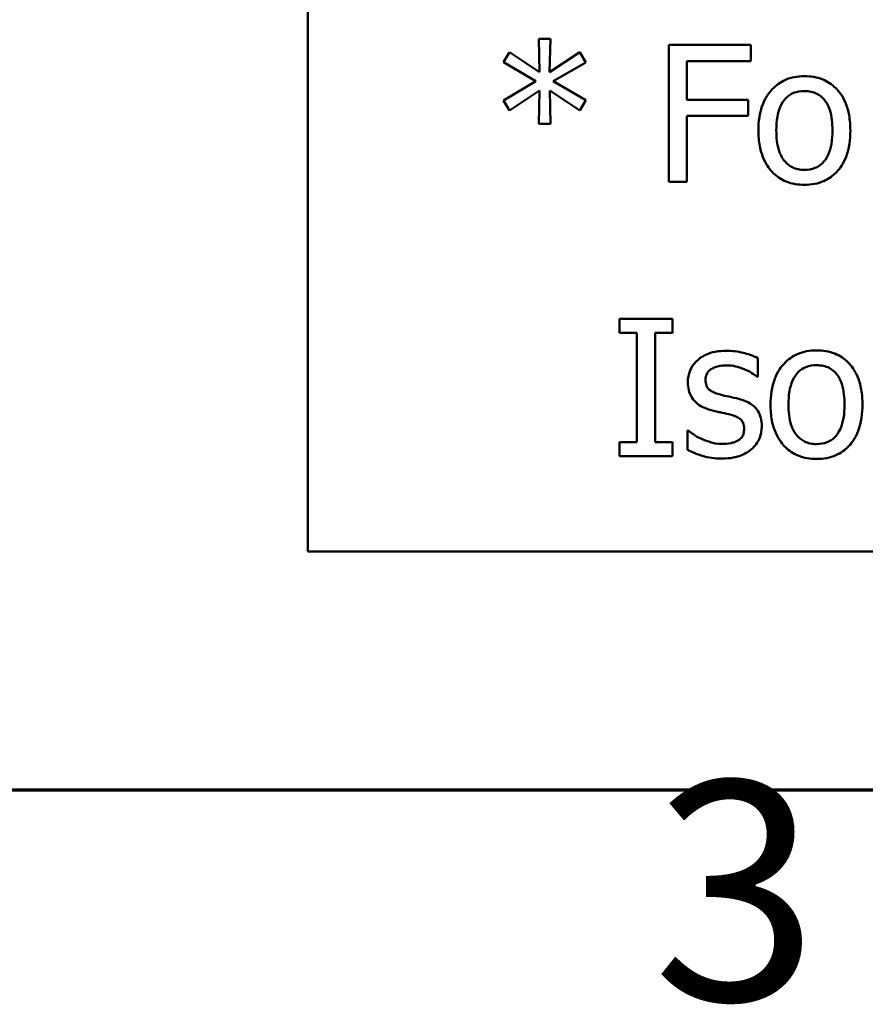
# Model space of a CAD drawing. Units: inches. Extents: x 0.05 to 2.15, y 0 to 1.68.
# Drawn here: x 0.77 to 0.84, y 0.03 to 0.11 of the extents above; entities that cross this region are included whole.
import ezdxf

# ---------------------------------------------------------------- set-up
doc = ezdxf.new("R2010")
doc.units = ezdxf.units.IN
doc.header["$LTSCALE"] = 0.1
doc.header["$MEASUREMENT"] = 0
doc.layers.get('0').update_dxf_attribs({"lineweight": 25})
doc.layers.add('Border (ANSI)', color=7, linetype='Continuous', lineweight=70)
doc.layers.add('Visible (ANSI)', color=7, linetype='Continuous', lineweight=50)
doc.styles.add('Note Text (ANSI)', font='tahoma.ttf')

# ---------------------------------------------------------------- blocks, each defined once
blk = doc.blocks.new('Borders Default Border')
at = {"layer": 'Border (ANSI)', "flags": 128}
blk.add_lwpolyline([(0.75, 0.5), (0.75, 16.5), (21.25, 16.5), (21.25, 0.5), (0.75, 0.5)], dxfattribs=at)
at = {"layer": 'Border (ANSI)', "insert": (8.20021, 0.29663), "char_height": 0.16, "attachment_point": 7, "style": 'Note Text (ANSI)'}
blk.add_mtext('3', dxfattribs=at)

msp = doc.modelspace()

# ---------------------------------------------------------------- linework, layer by layer
at = {"layer": 'Visible (ANSI)'}
for p, q in [((0.794877, 0.317411), (0.794877, 0.067411)), ((0.812565, 0.104814), (0.811723, 0.104814)), ((0.811723, 0.104814), (0.811771, 0.102367)), ((0.812509, 0.102367), (0.812565, 0.104814)), ((0.827177, 0.104369), (0.821196, 0.104369)), ((0.821196, 0.104369), (0.821196, 0.094369)), ((0.827177, 0.103186), (0.827177, 0.104369)), ((0.809583, 0.103834), (0.809138, 0.103096)), ((0.811771, 0.102367), (0.809583, 0.103834)), ((0.814713, 0.103826), (0.812509, 0.102367)), ((0.815151, 0.103088), (0.814713, 0.103826)), ((0.809138, 0.103096), (0.811512, 0.101711)), ((0.812776, 0.101711), (0.815151, 0.103088)), ((0.822525, 0.100365), (0.822525, 0.103186)), ((0.822525, 0.103186), (0.827177, 0.103186)), ((0.811512, 0.101711), (0.809138, 0.100317)), ((0.815151, 0.100325), (0.812776, 0.101711)), ((0.809583, 0.099579), (0.811763, 0.101046)), ((0.811763, 0.101046), (0.811723, 0.098599)), ((0.812565, 0.098599), (0.812517, 0.101046)), ((0.812517, 0.101046), (0.814713, 0.099588)), ((0.809138, 0.100317), (0.809583, 0.099579)), ((0.814713, 0.099588), (0.815151, 0.100325)), ((0.826982, 0.100365), (0.822525, 0.100365)), ((0.826982, 0.099182), (0.826982, 0.100365)), ((0.822525, 0.094369), (0.822525, 0.099182)), ((0.822525, 0.099182), (0.826982, 0.099182)), ((0.811723, 0.098599), (0.812565, 0.098599)), ((0.821196, 0.094369), (0.822525, 0.094369)), ((0.817598, 0.084369), (0.817598, 0.083348)), ((0.821471, 0.084369), (0.817598, 0.084369)), ((0.821471, 0.083348), (0.821471, 0.084369)), ((0.817598, 0.083348), (0.81887, 0.083348)), ((0.81887, 0.083348), (0.81887, 0.07539)), ((0.820199, 0.07539), (0.820199, 0.083348)), ((0.820199, 0.083348), (0.821471, 0.083348)), ((0.827703, 0.080155), (0.827703, 0.081508)), ((0.827638, 0.080155), (0.827703, 0.080155)), ((0.822622, 0.076241), (0.822557, 0.076241)), ((0.822557, 0.076241), (0.822557, 0.074823)), ((0.817598, 0.07539), (0.817598, 0.074369)), ((0.81887, 0.07539), (0.817598, 0.07539)), ((0.821471, 0.07539), (0.820199, 0.07539)), ((0.821471, 0.074369), (0.821471, 0.07539)), ((0.817598, 0.074369), (0.821471, 0.074369)), ((0.794877, 0.067411), (1.139877, 0.067411))]:
    msp.add_line(p, q, dxfattribs=at)
for points, knots in [([(0.831091, 0.102083), (0.830846, 0.102083), (0.830602, 0.102063), (0.830137, 0.101972), (0.829918, 0.101906), (0.829341, 0.101653), (0.829021, 0.101424), (0.828505, 0.100883), (0.828242, 0.10053), (0.827816, 0.099418), (0.827736, 0.098761), (0.827736, 0.098121)], [-0.01965671, -0.01965671, -0.01965671, -0.01965671, -0.01669586, -0.01669586, -0.01392111, -0.01392111, -0.0090665, -0.0090665, -0.00487493, -0.00487493, 0, 0, 0, 0]), ([(0.834437, 0.098121), (0.834437, 0.09849), (0.834411, 0.098864), (0.834289, 0.09955), (0.834202, 0.099866), (0.833875, 0.100634), (0.833622, 0.100963), (0.833096, 0.101483), (0.83278, 0.101694), (0.831999, 0.102014), (0.831547, 0.102083), (0.831091, 0.102083)], [-0.01279881, -0.01279881, -0.01279881, -0.01279881, -0.01084308, -0.01084308, -0.00911669, -0.00911669, -0.00642887, -0.00642887, -0.00348083, -0.00348083, 0, 0, 0, 0]), ([(0.82904, 0.098121), (0.82904, 0.098448), (0.829061, 0.098785), (0.82916, 0.099372), (0.829231, 0.099639), (0.829443, 0.100116), (0.829577, 0.100317), (0.82991, 0.100649), (0.830093, 0.100771), (0.830552, 0.100957), (0.83082, 0.100998), (0.831091, 0.100998)], [-0.01002331, -0.01002331, -0.01002331, -0.01002331, -0.00761578, -0.00761578, -0.00564033, -0.00564033, -0.00377165, -0.00377165, -0.00205958, -0.00205958, 0, 0, 0, 0]), ([(0.831091, 0.100998), (0.831255, 0.100998), (0.831419, 0.100983), (0.831727, 0.100915), (0.83187, 0.100866), (0.832207, 0.100695), (0.832379, 0.100556), (0.832671, 0.100213), (0.832818, 0.099979), (0.833087, 0.09916), (0.833133, 0.098618), (0.833133, 0.098121)], [-0.01323379, -0.01323379, -0.01323379, -0.01323379, -0.01120743, -0.01120743, -0.00933835, -0.00933835, -0.00654607, -0.00654607, -0.00378555, -0.00378555, 0, 0, 0, 0]), ([(0.827736, 0.098121), (0.827736, 0.097739), (0.827765, 0.097354), (0.8279, 0.096645), (0.827997, 0.096318), (0.828345, 0.095555), (0.8286, 0.095236), (0.82909, 0.09475), (0.829401, 0.094543), (0.830178, 0.094227), (0.830633, 0.094158), (0.831091, 0.094158)], [-0.0121646, -0.0121646, -0.0121646, -0.0121646, -0.01035839, -0.01035839, -0.00875016, -0.00875016, -0.00639129, -0.00639129, -0.0034892, -0.0034892, 0, 0, 0, 0]), ([(0.831091, 0.095244), (0.830932, 0.095244), (0.830773, 0.095258), (0.830473, 0.095323), (0.830334, 0.09537), (0.829999, 0.095537), (0.829824, 0.095676), (0.82946, 0.096096), (0.829331, 0.096375), (0.82909, 0.097088), (0.82904, 0.097623), (0.82904, 0.098121)], [-0.008854708, -0.008854708, -0.008854708, -0.008854708, -0.007920785, -0.007920785, -0.007055291, -0.007055291, -0.005719133, -0.005719133, -0.003789944, -0.003789944, 0, 0, 0, 0]), ([(0.833133, 0.098121), (0.833133, 0.097794), (0.833112, 0.097456), (0.83301, 0.096868), (0.832938, 0.096601), (0.832694, 0.096059), (0.83254, 0.095873), (0.832254, 0.09559), (0.832072, 0.095469), (0.83162, 0.095284), (0.831356, 0.095244), (0.831091, 0.095244)], [-0.007603965, -0.007603965, -0.007603965, -0.007603965, -0.006225798, -0.006225798, -0.005089171, -0.005089171, -0.003724312, -0.003724312, -0.002025657, -0.002025657, 0, 0, 0, 0]), ([(0.831091, 0.094158), (0.831341, 0.094158), (0.831591, 0.094179), (0.832066, 0.094272), (0.832288, 0.09434), (0.832862, 0.094593), (0.833176, 0.094819), (0.833674, 0.095345), (0.833934, 0.095692), (0.834359, 0.096813), (0.834437, 0.097477), (0.834437, 0.098121)], [-0.02034226, -0.02034226, -0.02034226, -0.02034226, -0.01714141, -0.01714141, -0.01415887, -0.01415887, -0.00911935, -0.00911935, -0.00490224, -0.00490224, 0, 0, 0, 0]), ([(0.825386, 0.082051), (0.825121, 0.082051), (0.824854, 0.08203), (0.824359, 0.081934), (0.82413, 0.081864), (0.823568, 0.081606), (0.82333, 0.081408), (0.822992, 0.081061), (0.822848, 0.080849), (0.822637, 0.080338), (0.82259, 0.080051), (0.82259, 0.079758)], [-0.00820501, -0.00820501, -0.00820501, -0.00820501, -0.007008026, -0.007008026, -0.005929829, -0.005929829, -0.00421372, -0.00421372, -0.002233506, -0.002233506, 0, 0, 0, 0]), ([(0.827703, 0.081508), (0.827334, 0.08171), (0.826922, 0.081829), (0.826229, 0.081998), (0.82581, 0.082051), (0.825386, 0.082051)], [-0.005435441, -0.005435441, -0.005435441, -0.005435441, -0.00323563, -0.00323563, 0, 0, 0, 0]), ([(0.831974, 0.082083), (0.831729, 0.082083), (0.831485, 0.082063), (0.83102, 0.081972), (0.830802, 0.081906), (0.830224, 0.081653), (0.829904, 0.081424), (0.829388, 0.080883), (0.829126, 0.08053), (0.828699, 0.079418), (0.828619, 0.078761), (0.828619, 0.078121)], [-0.01965671, -0.01965671, -0.01965671, -0.01965671, -0.01669586, -0.01669586, -0.01392111, -0.01392111, -0.0090665, -0.0090665, -0.00487493, -0.00487493, 0, 0, 0, 0]), ([(0.835321, 0.078121), (0.835321, 0.07849), (0.835295, 0.078864), (0.835173, 0.07955), (0.835085, 0.079866), (0.834758, 0.080634), (0.834505, 0.080963), (0.833979, 0.081483), (0.833663, 0.081694), (0.832882, 0.082014), (0.832431, 0.082083), (0.831974, 0.082083)], [-0.01279881, -0.01279881, -0.01279881, -0.01279881, -0.01084308, -0.01084308, -0.00911669, -0.00911669, -0.00642887, -0.00642887, -0.00348083, -0.00348083, 0, 0, 0, 0]), ([(0.823878, 0.079936), (0.823878, 0.08001), (0.823885, 0.080085), (0.823914, 0.080226), (0.823935, 0.080291), (0.824011, 0.080454), (0.824076, 0.08054), (0.824298, 0.080742), (0.824466, 0.080814), (0.824809, 0.080951), (0.825086, 0.080989), (0.825361, 0.080989)], [-0.003778487, -0.003778487, -0.003778487, -0.003778487, -0.003495811, -0.003495811, -0.003233688, -0.003233688, -0.002814831, -0.002814831, -0.002097019, -0.002097019, 0, 0, 0, 0]), ([(0.825361, 0.080989), (0.825901, 0.080989), (0.826318, 0.080858), (0.826952, 0.080619), (0.827312, 0.080416), (0.827638, 0.080155)], [-0.00516103, -0.00516103, -0.00516103, -0.00516103, -0.00318703, -0.00318703, 0, 0, 0, 0]), ([(0.829924, 0.078121), (0.829924, 0.078448), (0.829944, 0.078785), (0.830044, 0.079372), (0.830114, 0.079639), (0.830327, 0.080116), (0.83046, 0.080317), (0.830793, 0.080649), (0.830977, 0.080771), (0.831435, 0.080957), (0.831704, 0.080998), (0.831974, 0.080998)], [-0.01002331, -0.01002331, -0.01002331, -0.01002331, -0.00761578, -0.00761578, -0.00564033, -0.00564033, -0.00377165, -0.00377165, -0.00205958, -0.00205958, 0, 0, 0, 0]), ([(0.831974, 0.080998), (0.832138, 0.080998), (0.832302, 0.080983), (0.832611, 0.080915), (0.832753, 0.080866), (0.83309, 0.080695), (0.833263, 0.080556), (0.833554, 0.080213), (0.833701, 0.079979), (0.83397, 0.07916), (0.834016, 0.078618), (0.834016, 0.078121)], [-0.01323379, -0.01323379, -0.01323379, -0.01323379, -0.01120743, -0.01120743, -0.00933835, -0.00933835, -0.00654607, -0.00654607, -0.00378555, -0.00378555, 0, 0, 0, 0]), ([(0.82259, 0.079758), (0.82259, 0.079563), (0.82261, 0.079369), (0.822702, 0.079004), (0.822769, 0.078837), (0.823009, 0.078426), (0.823184, 0.078265), (0.82359, 0.07796), (0.823908, 0.077825), (0.824227, 0.077732)], [-0.005574829, -0.005574829, -0.005574829, -0.005574829, -0.004690895, -0.004690895, -0.003864241, -0.003864241, -0.002527423, -0.002527423, 0, 0, 0, 0]), ([(0.824956, 0.07885), (0.824724, 0.07891), (0.824496, 0.078989), (0.824252, 0.079133), (0.824166, 0.079189), (0.824029, 0.079335), (0.823981, 0.079417), (0.823896, 0.079643), (0.823878, 0.079792), (0.823878, 0.079936)], [-0.004989086, -0.004989086, -0.004989086, -0.004989086, -0.00262464, -0.00262464, -0.00183205, -0.00183205, -0.001097712, -0.001097712, 0, 0, 0, 0]), ([(0.826309, 0.078542), (0.826067, 0.078599), (0.825824, 0.078653), (0.825374, 0.078747), (0.82516, 0.078796), (0.824956, 0.07885)], [-0.003503239, -0.003503239, -0.003503239, -0.003503239, -0.001603693, -0.001603693, 0, 0, 0, 0]), ([(0.827979, 0.076532), (0.827979, 0.076741), (0.827959, 0.076953), (0.827864, 0.077335), (0.827796, 0.077505), (0.827632, 0.077765), (0.827496, 0.077953), (0.826962, 0.078332), (0.826636, 0.078459), (0.826309, 0.078542)], [-0.01275513, -0.01275513, -0.01275513, -0.01275513, -0.00862988, -0.00862988, -0.00499032, -0.00499032, -0.00257152, -0.00257152, 0, 0, 0, 0]), ([(0.824227, 0.077732), (0.824557, 0.077643), (0.824854, 0.077581), (0.825144, 0.077521), (0.825383, 0.07747), (0.82558, 0.077424)], [-0.002275774, -0.002275774, -0.002275774, -0.002275774, -0.001540068, -0.001540068, 0, 0, 0, 0]), ([(0.828619, 0.078121), (0.828619, 0.077739), (0.828648, 0.077354), (0.828783, 0.076645), (0.828881, 0.076318), (0.829228, 0.075555), (0.829484, 0.075236), (0.829973, 0.07475), (0.830284, 0.074543), (0.831062, 0.074227), (0.831516, 0.074158), (0.831974, 0.074158)], [-0.0121646, -0.0121646, -0.0121646, -0.0121646, -0.01035839, -0.01035839, -0.00875016, -0.00875016, -0.00639129, -0.00639129, -0.0034892, -0.0034892, 0, 0, 0, 0]), ([(0.831974, 0.075244), (0.831815, 0.075244), (0.831656, 0.075258), (0.831356, 0.075323), (0.831218, 0.07537), (0.830882, 0.075537), (0.830707, 0.075676), (0.830343, 0.076096), (0.830215, 0.076375), (0.829973, 0.077088), (0.829924, 0.077623), (0.829924, 0.078121)], [-0.008854708, -0.008854708, -0.008854708, -0.008854708, -0.007920785, -0.007920785, -0.007055291, -0.007055291, -0.005719133, -0.005719133, -0.003789944, -0.003789944, 0, 0, 0, 0]), ([(0.831974, 0.074158), (0.832224, 0.074158), (0.832475, 0.074179), (0.832949, 0.074272), (0.833172, 0.07434), (0.833746, 0.074593), (0.83406, 0.074819), (0.834558, 0.075345), (0.834817, 0.075692), (0.835242, 0.076813), (0.835321, 0.077477), (0.835321, 0.078121)], [-0.02034226, -0.02034226, -0.02034226, -0.02034226, -0.01714141, -0.01714141, -0.01415887, -0.01415887, -0.00911935, -0.00911935, -0.00490224, -0.00490224, 0, 0, 0, 0]), ([(0.834016, 0.078121), (0.834016, 0.077794), (0.833995, 0.077456), (0.833894, 0.076868), (0.833822, 0.076601), (0.833577, 0.076059), (0.833423, 0.075873), (0.833138, 0.07559), (0.832956, 0.075469), (0.832503, 0.075284), (0.83224, 0.075244), (0.831974, 0.075244)], [-0.007603965, -0.007603965, -0.007603965, -0.007603965, -0.006225798, -0.006225798, -0.005089171, -0.005089171, -0.003724312, -0.003724312, -0.002025657, -0.002025657, 0, 0, 0, 0]), ([(0.82558, 0.077424), (0.825812, 0.077367), (0.826044, 0.077292), (0.826357, 0.077123), (0.826428, 0.07706), (0.826538, 0.076945), (0.826588, 0.076864), (0.826673, 0.076643), (0.82669, 0.076501), (0.82669, 0.076362)], [-0.002931032, -0.002931032, -0.002931032, -0.002931032, -0.002262347, -0.002262347, -0.001797752, -0.001797752, -0.001057575, -0.001057575, 0, 0, 0, 0]), ([(0.823587, 0.075633), (0.823246, 0.075792), (0.823174, 0.075837), (0.822876, 0.076046), (0.822743, 0.076144), (0.822622, 0.076241)], [-0.002779881, -0.002779881, -0.002779881, -0.002779881, -0.001183196, -0.001183196, 0, 0, 0, 0]), ([(0.82669, 0.076362), (0.82669, 0.076251), (0.826683, 0.07613), (0.826632, 0.075911), (0.826596, 0.075844), (0.826478, 0.075676), (0.826362, 0.07558), (0.826245, 0.075503)], [-0.002037219, -0.002037219, -0.002037219, -0.002037219, -0.001560461, -0.001560461, -0.001073446, -0.001073446, 0, 0, 0, 0]), ([(0.827225, 0.074871), (0.827353, 0.074979), (0.827467, 0.0751), (0.827683, 0.075393), (0.827758, 0.075542), (0.827924, 0.075939), (0.827979, 0.076231), (0.827979, 0.076532)], [-0.004121214, -0.004121214, -0.004121214, -0.004121214, -0.00328399, -0.00328399, -0.002300372, -0.002300372, 0, 0, 0, 0]), ([(0.825094, 0.075252), (0.824692, 0.075252), (0.824404, 0.075333), (0.824051, 0.075436), (0.823812, 0.075523), (0.823587, 0.075633)], [-0.002805632, -0.002805632, -0.002805632, -0.002805632, -0.001910205, -0.001910205, 0, 0, 0, 0]), ([(0.826245, 0.075503), (0.826183, 0.07546), (0.826108, 0.075426), (0.825919, 0.075358), (0.825798, 0.075333), (0.825527, 0.075279), (0.825309, 0.075252), (0.825094, 0.075252)], [-0.002383696, -0.002383696, -0.002383696, -0.002383696, -0.002105056, -0.002105056, -0.001641003, -0.001641003, 0, 0, 0, 0]), ([(0.822557, 0.074823), (0.822977, 0.074601), (0.823475, 0.074444), (0.824095, 0.074251), (0.824568, 0.07419), (0.825045, 0.07419)], [-0.004950413, -0.004950413, -0.004950413, -0.004950413, -0.00363808, -0.00363808, 0, 0, 0, 0]), ([(0.825045, 0.07419), (0.825764, 0.07419), (0.826146, 0.074304), (0.826653, 0.074479), (0.826956, 0.074646), (0.827225, 0.074871)], [-0.004088433, -0.004088433, -0.004088433, -0.004088433, -0.002674587, -0.002674587, 0, 0, 0, 0])]:
    msp.add_open_spline(points, degree=3, knots=knots, dxfattribs=at)

# ---------------------------------------------------------------- block references
at = {"xscale": 0.1, "yscale": 0.1, "zscale": 0.1}
msp.add_blockref('Borders Default Border', (0, 0), dxfattribs=at)

doc.saveas('drawing.dxf')
